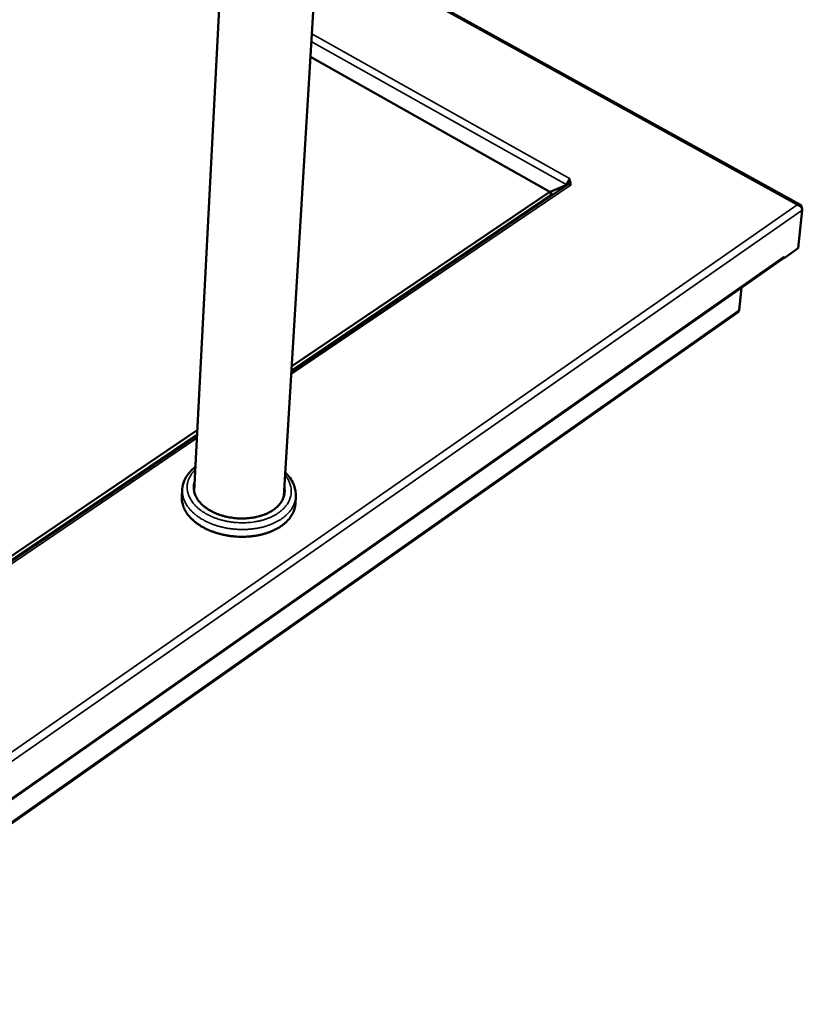
# Model space of a CAD drawing. Units: millimetres. Extents: x 65 to 5840, y 100 to 4100.
# Drawn here: x 4534 to 4876, y 2734 to 3165 of the extents above; entities that cross this region are included whole.
import ezdxf

# ---------------------------------------------------------------- set-up
doc = ezdxf.new("R2010")
doc.units = ezdxf.units.MM
doc.header["$LTSCALE"] = 20
doc.layers.add('Visible (ISO)', color=7, linetype='Continuous', lineweight=50)
doc.layers.add('Visible Narrow (ISO)', color=7, linetype='Continuous', lineweight=35)

msp = doc.modelspace()

# ---------------------------------------------------------------- linework, layer by layer
at = {"layer": 'Visible (ISO)'}
for p, q in [((4875.25, 3084.1), (4667.12, 3199.05)), ((4649.29, 2956.58), (4663.72, 3196.89)), ((4609.98, 2959.02), (4621.49, 3180.62)), ((4660.85, 3148.95), (4765.62, 3089.91)), ((4773.91, 3095.06), (4773.83, 3094.13)), ((4774.54, 3095.49), (4773.91, 3095.06)), ((4774.53, 3095.49), (4774.38, 3095.38)), ((4774.53, 3095.49), (4774.54, 3095.5)), ((4774.54, 3095.5), (4774.54, 3095.49)), ((4774.54, 3095.49), (4774.54, 3095.5)), ((4773.55, 3093.01), (4652.56, 3011.07)), ((4765.62, 3089.91), (4652.71, 3013.49)), ((4766.31, 3088.7), (4765.62, 3089.91)), ((4765.62, 3089.91), (4766.19, 3089.56)), ((4773, 3092.85), (4765.81, 3089.79)), ((4773.76, 3093.36), (4773, 3092.85)), ((4774.15, 3093.17), (4774.17, 3093.36)), ((4774.17, 3093.36), (4774.93, 3092.93)), ((4774.93, 3092.93), (4774.92, 3092.93)), ((4774.93, 3092.93), (4774.93, 3092.93)), ((4652.6, 3011.7), (4766.31, 3088.7)), ((4766.19, 3089.56), (4766.31, 3088.7)), ((4766.31, 3088.7), (4766.26, 3088.08)), ((4766.3, 3088.81), (4766.87, 3088.49)), ((4873.87, 3084.09), (4873.84, 3084.21)), ((4876.02, 3081.86), (4874.28, 3065.12)), ((4875.78, 3082.81), (4875.8, 3083.02)), ((4874.28, 3065.12), (4868.07, 3060.76)), ((4432.01, 2755.03), (4867.7, 3060.71)), ((4868.07, 3060.76), (4867.88, 3060.87)), ((4868.15, 3061.55), (4868.07, 3060.76)), ((4868.14, 3061.54), (4868.15, 3061.55)), ((4868.14, 3061.53), (4868.14, 3061.54)), ((4849.44, 3047.9), (4848.47, 3038.08)), ((4847.93, 3037.19), (4417.66, 2734.27)), ((4611.36, 2985.51), (4402.8, 2844.35)), ((4403.97, 2843.33), (4611.27, 2983.71)), ((4611.23, 2983.07), (4405.18, 2843.51)), ((4604.66, 2956.36), (4604.83, 2959.53)), ((4654.29, 2953.27), (4654.48, 2956.45))]:
    msp.add_line(p, q, dxfattribs=at)
at = {"layer": 'Visible (ISO)', "flags": 128}
for points in [[(4773.89, 3094.89, 0.022341), (4773.6, 3094.49, 0.037155), (4773.46, 3094.24, 0.00735), (4773.29, 3093.86, 0.008322), (4773.15, 3093.52, 0.042112), (4773.07, 3093.28, 0.023753), (4773, 3092.85)], [(4773.76, 3093.36, -0.024951), (4773.79, 3093.52, -0.024951), (4773.83, 3093.69, -0.028009), (4773.9, 3093.86, -0.028009), (4773.99, 3094.03)], [(4774.42, 3093.59, 0.030545), (4774.31, 3093.74, 0.030545), (4774.18, 3093.88, 0.034838), (4774.01, 3094.02, 0.034838), (4773.83, 3094.13)], [(4773.91, 3095.06, -0.06143), (4774.2, 3094.88, -0.076291), (4774.39, 3094.67, -0.03544), (4774.56, 3094.38, -0.070512), (4774.61, 3094.21, -0.082475), (4774.61, 3094.04, -0.047827), (4774.53, 3093.75, -0.097379), (4774.4, 3093.55, -0.077551), (4774.17, 3093.36)], [(4773.55, 3093.01, -0.04939), (4773.78, 3093.13, -0.077762), (4773.94, 3093.16, -0.027039), (4774.15, 3093.16, -0.020843), (4774.41, 3093.13, -0.059574), (4774.64, 3093.08, -0.043041), (4774.92, 3092.93)], [(4868.14, 3061.53, -0.057354), (4868.1, 3061.28, -0.057354), (4868, 3061.05, -0.051296), (4867.87, 3060.87, -0.051296), (4867.7, 3060.71)], [(4649.51, 2960.24, -0.02776), (4649.64, 2959.11, -0.045759), (4649.61, 2958.42, -0.009762), (4649.41, 2957.09, -0.028042), (4649.31, 2956.63, -0.02608), (4649, 2955.73, -0.026782), (4648.61, 2954.9, -0.023388), (4648.09, 2954.03, -0.024406), (4647.52, 2953.26, -0.020497), (4646.81, 2952.45, -0.021621), (4646.08, 2951.75, -0.017897), (4645.19, 2951.02, -0.018958), (4644.3, 2950.4, -0.015775), (4643.25, 2949.77, -0.016679), (4642.22, 2949.24, -0.01414), (4641.04, 2948.72, -0.014859), (4639.89, 2948.29, -0.012939), (4638.6, 2947.9, -0.013476), (4637.35, 2947.58, -0.012111), (4635.99, 2947.31, -0.01248), (4634.66, 2947.11, -0.011604), (4633.25, 2946.97, -0.011821), (4631.86, 2946.89, -0.011386), (4630.44, 2946.88, -0.011462), (4629.02, 2946.94, -0.011442), (4627.61, 2947.06, -0.011381), (4626.2, 2947.25, -0.011775), (4624.83, 2947.49, -0.011574), (4623.45, 2947.81, -0.012405), (4622.14, 2948.17, -0.012053), (4620.82, 2948.61, -0.013367), (4619.62, 2949.08, -0.012849), (4618.39, 2949.63, -0.014711), (4617.29, 2950.2, -0.014012), (4616.18, 2950.87, -0.016488), (4615.22, 2951.52, -0.015603), (4614.25, 2952.27, -0.018722), (4613.44, 2953, -0.017677), (4612.63, 2953.83, -0.021353), (4611.98, 2954.62, -0.020233), (4611.37, 2955.51, -0.024139), (4610.89, 2956.35, -0.023106), (4610.48, 2957.27, -0.026575), (4610.18, 2958.14, -0.025838), (4609.97, 2959.07, -0.027963), (4609.92, 2959.54, -0.009728), (4609.87, 2960.89, -0.045745), (4609.92, 2961.58, -0.027699), (4610.17, 2962.68)], [(4654.29, 2953.27, -0.023596), (4654.15, 2952.01, -0.040382), (4653.97, 2951.3, -0.007342), (4653.46, 2949.82, -0.023693), (4653.27, 2949.38, -0.021244), (4652.77, 2948.42, -0.022018), (4652.2, 2947.55, -0.01905), (4651.51, 2946.64, -0.019937), (4650.77, 2945.83, -0.016937), (4649.9, 2944.99, -0.017817), (4649.01, 2944.25, -0.015089), (4647.97, 2943.49, -0.015883), (4646.94, 2942.84, -0.013566), (4645.75, 2942.18, -0.014238), (4644.59, 2941.61, -0.01236), (4643.28, 2941.06, -0.012902), (4642.01, 2940.6, -0.011442), (4640.6, 2940.16, -0.011858), (4639.22, 2939.8, -0.010775), (4637.74, 2939.49, -0.011076), (4636.28, 2939.25, -0.010329), (4634.75, 2939.06, -0.010526), (4633.24, 2938.94, -0.010085), (4631.68, 2938.88, -0.010184), (4630.13, 2938.89, -0.010029), (4628.57, 2938.95, -0.010035), (4627.02, 2939.08, -0.010158), (4625.48, 2939.27, -0.010071), (4623.94, 2939.52, -0.010479), (4622.45, 2939.83, -0.010295), (4620.95, 2940.21, -0.011005), (4619.54, 2940.63, -0.010718), (4618.1, 2941.13, -0.01176), (4616.77, 2941.65, -0.01136), (4615.43, 2942.26, -0.012774), (4614.21, 2942.88, -0.012249), (4612.98, 2943.59, -0.014076), (4611.89, 2944.29, -0.013421), (4610.79, 2945.09, -0.015686), (4609.84, 2945.87, -0.014907), (4608.89, 2946.75, -0.017588), (4608.09, 2947.6, -0.016718), (4607.32, 2948.54, -0.019692), (4606.68, 2949.43, -0.018804), (4606.09, 2950.42, -0.021787), (4605.63, 2951.36, -0.020997), (4605.24, 2952.37, -0.02352), (4605.1, 2952.84, -0.007256), (4604.76, 2954.36, -0.040195), (4604.66, 2955.09, -0.023436), (4604.66, 2956.36)]]:
    msp.add_lwpolyline(points, format="xyb", dxfattribs=at)
at = {"layer": 'Visible (ISO)'}
for points, knots in [([(4875.8, 3083.02), (4875.87, 3083.64), (4875.46, 3084.14), (4874.8, 3084.26), (4874.51, 3084.31), (4874.18, 3084.29), (4873.84, 3084.21)], [-3.141593, -3.141593, -3.141593, -3.141593, -2.04607, -2.04607, -2.04607, -1.570796, -1.570796, -1.570796, -1.570796]), ([(4873.87, 3084.09), (4874.72, 3083.9), (4875.51, 3083.34), (4875.84, 3082.7), (4875.98, 3082.42), (4876.05, 3082.13), (4876.02, 3081.86)], [1.570796, 1.570796, 1.570796, 1.570796, 2.666319, 2.666319, 2.666319, 3.141593, 3.141593, 3.141593, 3.141593]), ([(4847.93, 3037.19), (4847.98, 3037.22), (4848.02, 3037.26), (4848.07, 3037.3), (4848.18, 3037.41), (4848.28, 3037.53), (4848.35, 3037.66)], [-0.3852309, -0.3852309, -0.3852309, -0.3852309, -0.3216551, -0.3216551, -0.3216551, -0.1567016, -0.1567016, -0.1567016, -0.1567016]), ([(4604.83, 2959.53), (4604.91, 2961.26), (4605.41, 2962.98), (4607.09, 2966.11), (4608.28, 2967.57), (4610, 2969.04), (4610.26, 2969.26), (4610.53, 2969.46)], [0, 0, 0, 0, 0.701818, 0.701818, 1.40162, 1.40162, 1.521777, 1.521777, 1.521777, 1.521777]), ([(4649.92, 2967.02), (4650.1, 2966.84), (4650.28, 2966.66), (4651.93, 2964.9), (4653.07, 2963.13), (4654.33, 2959.72), (4654.58, 2958.06), (4654.48, 2956.45)], [5.907852, 5.907852, 5.907852, 5.907852, 5.998578, 5.998578, 6.771696, 6.771696, 7.429325, 7.429325, 7.429325, 7.429325])]:
    msp.add_open_spline(points, degree=3, knots=knots, dxfattribs=at)
msp.add_open_spline([(4848.35, 3037.66), (4848.41, 3037.79), (4848.45, 3037.93), (4848.47, 3038.08)], degree=3, dxfattribs=at)
at = {"layer": 'Visible Narrow (ISO)'}
for p, q in [((4873.84, 3084.21), (4666.58, 3198.71)), ((4661.45, 3158.97), (4774.53, 3095.49)), ((4773, 3092.85), (4661.25, 3155.66)), ((4774.53, 3095.48), (4774.53, 3095.49)), ((4774.92, 3092.93), (4652.5, 3009.98)), ((4766.31, 3088.11), (4766.27, 3088.14)), ((4423.64, 2770.37), (4873.87, 3084.09)), ((4876.02, 3081.86), (4424.58, 2766.88)), ((4875.69, 3082.94), (4875.8, 3083.02)), ((4432.03, 2755.61), (4868.14, 3061.53)), ((4417.85, 2734.97), (4848.47, 3038.08)), ((4611.18, 2981.98), (4406.41, 2843.24))]:
    msp.add_line(p, q, dxfattribs=at)
at = {"layer": 'Visible Narrow (ISO)', "flags": 128}
for points in [[(4649.84, 2965.74, -0.021461), (4650.66, 2964.66, -0.035615), (4651.07, 2963.96, -0.006173), (4651.76, 2962.52, -0.021642), (4651.93, 2962.1, -0.024562), (4652.22, 2961.17, -0.023885), (4652.42, 2960.19, -0.025697), (4652.51, 2959.25, -0.025407), (4652.51, 2958.28, -0.02559), (4652.42, 2957.32, -0.02575), (4652.22, 2956.39, -0.024253), (4651.93, 2955.44, -0.024821), (4651.55, 2954.55, -0.0221), (4651.05, 2953.64, -0.022949), (4650.5, 2952.8, -0.019671), (4649.81, 2951.94, -0.020639), (4649.09, 2951.17, -0.017373), (4648.22, 2950.37, -0.018321), (4647.35, 2949.68, -0.015404), (4646.32, 2948.97, -0.016247), (4645.31, 2948.36, -0.013815), (4644.14, 2947.75, -0.014515), (4642.99, 2947.23, -0.012585), (4641.71, 2946.74, -0.013136), (4640.45, 2946.32, -0.011672), (4639.07, 2945.94, -0.012084), (4637.73, 2945.64, -0.011036), (4636.28, 2945.38, -0.011321), (4634.86, 2945.2, -0.010644), (4633.37, 2945.07, -0.010812), (4631.91, 2945.01, -0.010474), (4630.41, 2945.01, -0.010533), (4628.92, 2945.07, -0.010516), (4627.43, 2945.19, -0.01047), (4625.94, 2945.38, -0.010773), (4624.49, 2945.63, -0.010618), (4623.03, 2945.94, -0.011258), (4621.64, 2946.3, -0.010988), (4620.24, 2946.73, -0.011994), (4618.93, 2947.2, -0.011598), (4617.61, 2947.75, -0.013015), (4616.41, 2948.31, -0.01248), (4615.19, 2948.97, -0.014357), (4614.11, 2949.62, -0.013675), (4613.02, 2950.37, -0.016051), (4612.08, 2951.1, -0.015226), (4611.14, 2951.93, -0.018091), (4610.35, 2952.73, -0.017154), (4609.58, 2953.63, -0.020388), (4608.96, 2954.48, -0.01942), (4608.37, 2955.42, -0.022709), (4607.91, 2956.32, -0.021844), (4607.52, 2957.29, -0.024643), (4607.25, 2958.22, -0.024043), (4607.06, 2959.2, -0.025683), (4606.97, 2960.15, -0.02548), (4606.98, 2961.11, -0.025474), (4607.09, 2962.06, -0.025718), (4607.29, 2962.99, -0.024059), (4607.6, 2963.94, -0.0247), (4607.98, 2964.82, -0.02187), (4608.2, 2965.22, -0.006284), (4609.05, 2966.56, -0.035944), (4609.53, 2967.21, -0.021678), (4610.46, 2968.18)], [(4604.83, 2959.53, 0.023459), (4604.83, 2958.27, 0.040231), (4604.92, 2957.54, 0.007269), (4605.26, 2956.01, 0.023543), (4605.4, 2955.55, 0.02101), (4605.79, 2954.54, 0.021803), (4606.26, 2953.6, 0.01881), (4606.85, 2952.61, 0.019701), (4607.48, 2951.72, 0.016718), (4608.26, 2950.77, 0.01759), (4609.05, 2949.93, 0.014903), (4610, 2949.05, 0.015683), (4610.95, 2948.27, 0.013414), (4612.05, 2947.47, 0.01407), (4613.14, 2946.77, 0.01224), (4614.38, 2946.06, 0.012766), (4615.6, 2945.44, 0.01135), (4616.94, 2944.83, 0.011751), (4618.27, 2944.31, 0.010708), (4619.71, 2943.81, 0.010995), (4621.13, 2943.39, 0.010285), (4622.63, 2943.02, 0.010468), (4624.12, 2942.71, 0.01006), (4625.66, 2942.45, 0.010147), (4627.2, 2942.26, 0.010024), (4628.75, 2942.14, 0.010018), (4630.31, 2942.07, 0.010173), (4631.86, 2942.07, 0.010074), (4633.42, 2942.13, 0.010515), (4634.93, 2942.25, 0.010318), (4636.47, 2942.43, 0.011065), (4637.92, 2942.68, 0.010763), (4639.41, 2942.99, 0.011847), (4640.79, 2943.34, 0.011431), (4642.19, 2943.78, 0.012892), (4643.47, 2944.24, 0.01235), (4644.78, 2944.79, 0.01423), (4645.94, 2945.36, 0.013557), (4647.13, 2946.02, 0.015878), (4648.16, 2946.67, 0.015082), (4649.2, 2947.43, 0.017816), (4650.09, 2948.17, 0.016934), (4650.97, 2949.01, 0.019944), (4651.7, 2949.82, 0.019053), (4652.4, 2950.73, 0.022033), (4652.96, 2951.6, 0.021255), (4653.47, 2952.56, 0.023715), (4653.65, 2953, 0.007354), (4654.17, 2954.47, 0.040417), (4654.34, 2955.19, 0.023619), (4654.48, 2956.45)]]:
    msp.add_lwpolyline(points, format="xyb", dxfattribs=at)

doc.saveas('drawing.dxf')
